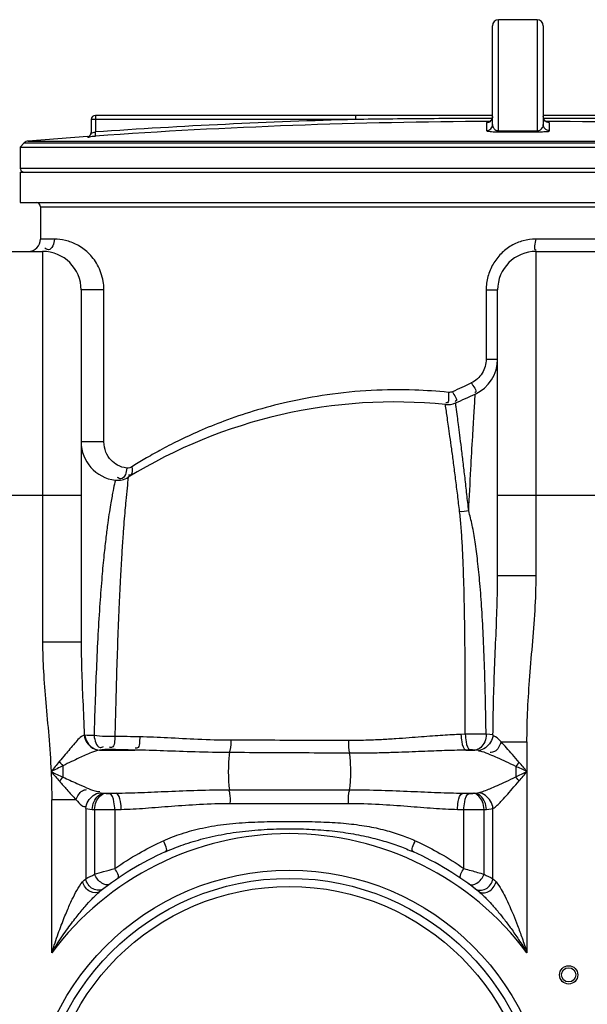
# Model space of a CAD drawing. Units: millimetres. Extents: x 17781 to 20836, y -4196 to -775.
# Drawn here: x 19800 to 20079, y -1304 to -819 of the extents above; entities that cross this region are included whole.
import ezdxf

# ---------------------------------------------------------------- set-up
doc = ezdxf.new("R2010")
doc.units = ezdxf.units.MM
doc.layers.add('körperlinien dünn', color=1, linetype='Continuous', lineweight=25)

msp = doc.modelspace()

# ---------------------------------------------------------------- linework, layer by layer
at = {"layer": 'körperlinien dünn'}
for p, q in [((20032.42, -870.73), (20032.42, -822.19)), ((20035.42, -873.83), (20035.42, -819.19)), ((20054.42, -819.19), (20035.42, -819.19)), ((20054.42, -819.19), (20054.42, -873.83)), ((20057.42, -822.19), (20057.42, -870.73)), ((19836.92, -866.29), (19836.92, -874.44)), ((20032.42, -866.29), (19836.92, -866.29)), ((19965.11, -868.29), (19965.11, -866.29)), ((20252.92, -866.29), (20057.42, -866.29)), ((19834.92, -868.29), (19834.92, -874.7)), ((19965.11, -868.29), (19834.92, -868.29)), ((20029.44, -869.89), (20029.44, -873.73)), ((20060.41, -873.73), (20060.41, -869.89)), ((19833.03, -876.68), (19803.85, -878.89)), ((19833.06, -876.68), (19833.06, -876.7)), ((19837.06, -876.44), (19836.92, -874.44)), ((19801.89, -879.85), (19799.92, -881.98)), ((19801.89, -879.85), (20287.96, -879.85)), ((19803.85, -878.89), (20285.99, -878.89)), ((19799.92, -881.98), (19799.92, -892.21)), ((19799.92, -881.98), (20289.92, -881.98)), ((19799.92, -892.21), (20289.92, -892.21)), ((19799.92, -894.21), (19799.92, -909.21)), ((19799.92, -894.21), (20289.92, -894.21)), ((19799.92, -909.21), (20289.92, -909.21)), ((19809.92, -911.21), (19809.92, -927.18)), ((19809.92, -911.21), (20279.92, -911.21)), ((19816.75, -927.18), (19809.92, -927.18)), ((20084.9, -927.18), (20053.7, -927.18)), ((19778.92, -933.18), (19810.92, -933.18)), ((19810.92, -933.18), (19810.92, -1125.45)), ((20053.92, -1092.7), (20053.92, -933.18)), ((20053.92, -933.18), (20085.92, -933.18)), ((19829.92, -952.18), (19829.92, -1125.45)), ((19841.13, -952.18), (19829.92, -952.18)), ((19841.13, -1026.91), (19841.13, -952.18)), ((20029.32, -952.18), (20029.32, -986.17)), ((20029.32, -952.18), (20034.92, -952.18)), ((20034.92, -1092.7), (20034.92, -952.18)), ((20029.32, -986.17), (20034.92, -986.17)), ((19841.13, -1026.91), (19829.92, -1026.91)), ((19759.92, -1053.18), (19829.92, -1053.18)), ((20034.92, -1053.18), (20088, -1053.18)), ((20034.92, -1092.7), (20053.92, -1092.7)), ((19829.92, -1125.45), (19810.92, -1125.45)), ((19829.92, -1125.45), (19810.92, -1125.45)), ((20019, -1170.82), (20016.88, -1170.9)), ((20036.67, -1174.61), (20049.39, -1174.61)), ((20049.39, -1174.61), (20049.39, -1278.33)), ((19839, -1178.61), (19856.31, -1178.61)), ((20021.58, -1178.55), (20019.4, -1178.61)), ((20019.4, -1178.61), (20023.76, -1178.61)), ((19820.98, -1186.33), (19820.98, -1191.89)), ((19841.12, -1199.81), (19847.07, -1199.81)), ((19841.12, -1199.81), (19841.79, -1199.87)), ((19843.78, -1199.91), (19847.07, -1199.81)), ((19902.93, -1198.14), (19961.91, -1198.14)), ((20017.78, -1199.81), (20023.73, -1199.81)), ((20017.78, -1199.81), (20021.07, -1199.91)), ((20023.06, -1199.87), (20023.73, -1199.81)), ((19815.46, -1278.33), (19815.46, -1203.02)), ((19827.42, -1203.02), (19815.46, -1203.02)), ((19903.36, -1204.85), (19961.49, -1204.85)), ((19832.19, -1207.37), (19832.19, -1241.93)), ((19835.41, -1207.78), (19836.56, -1207.84)), ((19836.56, -1207.84), (19836.56, -1239.7)), ((19846.5, -1207.88), (19846.5, -1236.89)), ((19846.5, -1207.88), (19849.69, -1207.78)), ((20015.16, -1207.78), (20018.34, -1207.88)), ((20018.34, -1236.89), (20018.34, -1207.88)), ((20028.27, -1239.69), (20028.28, -1207.84)), ((20028.28, -1207.84), (20029.44, -1207.78)), ((20032.66, -1241.94), (20032.66, -1207.37)), ((20025.66, -1248.21), (20025.94, -1248.44))]:
    msp.add_line(p, q, dxfattribs=at)
for points in [[(20032.42, -866.89), (20032.39, -867.34), (20032.21, -868), (20031.91, -868.57), (20031.51, -869.04), (20031.05, -869.4)], [(20058.87, -869.45), (20058.39, -869.09), (20057.97, -868.62), (20057.65, -868.04), (20057.46, -867.37), (20057.42, -866.89)], [(20031.05, -869.4), (20030.59, -869.65), (20030.17, -869.79), (20029.91, -869.84), (20029.86, -869.84)], [(20059.75, -869.81), (20059.35, -869.69), (20058.87, -869.45)], [(20059.91, -869.84), (20059.97, -869.84), (20059.96, -869.84), (20059.75, -869.81)], [(20035.43, -874.37), (20035.43, -874.28), (20035.43, -874.1), (20035.42, -873.83)], [(20054.41, -874.37), (20054.42, -874.28), (20054.42, -874.1), (20054.42, -873.83)], [(20012.66, -1002.28), (20012.23, -1002.44), (20011.76, -1002.55), (20011.26, -1002.61), (20010.71, -1002.59)], [(19854.83, -1039.25), (19853.95, -1039.66), (19853.11, -1039.83), (19852.34, -1039.82)], [(19831.75, -1171.29), (19831.61, -1171.28), (19831.49, -1171.27)], [(20032.66, -1171.12), (20031.17, -1170.88), (20029.28, -1170.75)], [(19841.63, -1178.29), (19840.13, -1178.44), (19839, -1178.61)], [(19843.68, -1178.25), (19843.45, -1178.24), (19843.22, -1178.24), (19842.98, -1178.24), (19842.73, -1178.24), (19842.47, -1178.24), (19842.19, -1178.25), (19841.91, -1178.27), (19841.63, -1178.29)], [(20023.76, -1178.61), (20023.57, -1178.59), (20023.37, -1178.58), (20023.15, -1178.57), (20022.91, -1178.56), (20022.63, -1178.55), (20022.32, -1178.55), (20021.96, -1178.55), (20021.58, -1178.55)], [(20025.57, -1178.84), (20024.76, -1178.7), (20023.77, -1178.61)], [(19819.18, -1184.26), (19819.77, -1184.97), (19820.37, -1185.66), (19820.98, -1186.33)], [(20045.5, -1184.63), (20044.96, -1185.29), (20044.41, -1185.95), (20043.86, -1186.6)], [(20045.5, -1193.8), (20044.96, -1193.13), (20044.41, -1192.47), (20043.86, -1191.83)], [(19819.31, -1193.96), (19819.85, -1193.26), (19820.42, -1192.57), (19820.98, -1191.89)], [(19839.28, -1199.58), (19839.84, -1199.69), (19840.45, -1199.77), (19841.12, -1199.81)], [(19841.79, -1199.87), (19841.99, -1199.88), (19842.22, -1199.89), (19842.47, -1199.9), (19842.74, -1199.91), (19843.05, -1199.91), (19843.4, -1199.91), (19843.78, -1199.91)], [(20021.07, -1199.91), (20021.29, -1199.91), (20021.51, -1199.91), (20021.74, -1199.91), (20021.99, -1199.91), (20022.24, -1199.91), (20022.5, -1199.9), (20022.78, -1199.89), (20023.06, -1199.87)], [(20023.73, -1199.81), (20024.43, -1199.76), (20025.04, -1199.69), (20025.56, -1199.58)], [(19832.19, -1207.37), (19833.17, -1207.57), (19834.24, -1207.7), (19835.41, -1207.78)], [(20029.44, -1207.78), (20030.67, -1207.69), (20031.73, -1207.56), (20032.66, -1207.37)], [(19830.66, -1243.51), (19831.47, -1242.66), (19832.19, -1241.93)], [(20032.66, -1241.94), (20033.37, -1242.66), (20034.19, -1243.51)]]:
    msp.add_lwpolyline(points, dxfattribs=at)
for centre, radius in [((19932.42, -1365.71), 128), ((19932.42, -1365.71), 124), ((19932.42, -1365.71), 120), ((20069.92, -1289.21), 4.5), ((20069.92, -1289.21), 3.5)]:
    msp.add_circle(centre, radius, dxfattribs=at)
for centre, radius, start, end in [((20035.42, -822.19), 3, 90, 180), ((20054.42, -822.19), 3, 0, 90), ((19836.92, -868.29), 2, 90, 180), ((20044.92, -3869.19), 3001.96, 91.52344, 93.97309), ((20044.92, -3869.19), 2999.97, 90.26059, 93.97309), ((20044.92, -3869.19), 2999.97, 86.02691, 89.7394), ((19832.92, -874.69), 2, 274.0496, 0), ((19804.09, -881.88), 3, 94.6091, 137.3159), ((19801.92, -892.21), 2, 180, 247.5004), ((19807.92, -911.21), 2, 0, 90), ((19803.92, -927.18), 6, 270, 0), ((19810.92, -952.18), 19, 0, 90), ((20053.92, -952.18), 19, 90, 180), ((20015.92, -986.17), 19, 294.9463, 0), ((19984.12, -1257.3), 250, 84.2347, 121.5999), ((19829.92, -586.32), 460, 293.6218, 294.9463), ((20010.24, -998.61), 10, 264.2347, 293.6218), ((19848.92, -1026.91), 19, 180, 263.3611), ((19847.88, -1035.85), 10, 263.3629, 301.6046), ((19932.42, -1365.71), 146, 36.7609, 143.2391), ((19932.42, -1365.71), 150, 114.0189, 128.4316), ((19932.42, -1365.71), 150, 51.4255, 65.9811)]:
    msp.add_arc(centre, radius, start, end, dxfattribs=at)
for points, knots in [([(20032.18, -868.07), (20032.19, -868.06), (20032.34, -867.69), (20032.42, -867.28), (20032.42, -866.89)], [0, 0, 0, 0, 0.039127, 1.205626, 1.205626, 1.205626, 1.205626]), ([(20032.27, -867.77), (20027.44, -867.78), (20016.32, -867.82), (19999.3, -867.92), (19981.75, -868.08), (19970.48, -868.22), (19965.11, -868.29)], [0, 0, 0, 0, 14.491625, 33.362674, 51.046175, 67.159402, 67.159402, 67.159402, 67.159402]), ([(20029.44, -873.73), (20029.83, -873.72), (20030.61, -873.57), (20031.6, -872.9), (20032.27, -871.9), (20032.42, -871.12), (20032.42, -870.73)], [0, 0, 0, 0, 1.166666, 2.332864, 3.498401, 4.663472, 4.663472, 4.663472, 4.663472]), ([(20031.53, -869.02), (20031.54, -869.01), (20031.81, -868.74), (20032.03, -868.41), (20032.18, -868.07)], [0, 0, 0, 0, 0.020653, 1.14882, 1.14882, 1.14882, 1.14882]), ([(20032.42, -870.73), (20032.42, -871.08), (20032.52, -871.74), (20032.96, -872.61), (20033.61, -873.28), (20034.45, -873.73), (20035.1, -873.84), (20035.42, -873.83)], [0, 0, 0, 0, 1.035754, 1.969311, 2.874508, 3.81379, 4.786449, 4.786449, 4.786449, 4.786449]), ([(20054.42, -873.83), (20054.72, -873.84), (20055.3, -873.75), (20056.21, -873.32), (20056.91, -872.59), (20057.34, -871.66), (20057.42, -871.05), (20057.42, -870.73)], [0, 0, 0, 0, 0.883429, 1.743379, 2.973946, 3.833513, 4.784925, 4.784925, 4.784925, 4.784925]), ([(20060.41, -873.73), (20060.02, -873.72), (20059.23, -873.57), (20058.24, -872.9), (20057.58, -871.9), (20057.42, -871.12), (20057.42, -870.73)], [0, 0, 0, 0, 1.166675, 2.332876, 3.498409, 4.663472, 4.663472, 4.663472, 4.663472]), ([(20124.73, -868.29), (20119.65, -868.22), (20109.04, -868.09), (20092.51, -867.94), (20075.21, -867.82), (20063.43, -867.78), (20057.58, -867.77)], [0, 0, 0, 0, 15.252023, 31.815732, 49.606199, 67.158427, 67.158427, 67.158427, 67.158427]), ([(20059.3, -869.67), (20059.29, -869.66), (20059.25, -869.65), (20059.22, -869.64), (20059.2, -869.63)], [0, 0, 0, 0, 0.0366416, 0.1029841, 0.1029841, 0.1029841, 0.1029841]), ([(19833.06, -876.7), (19833.39, -876.68), (19834.05, -876.46), (19834.75, -875.71), (19834.92, -875.03), (19834.92, -874.7)], [0, 0, 0, 0, 0.989707, 1.979394, 2.969066, 2.969066, 2.969066, 2.969066]), ([(19833.06, -876.7), (19833.12, -877.25), (19834.68, -876.43), (19835.82, -876.57), (19836.65, -876.46), (19837.06, -876.44)], [0, 0, 0, 0, 1.649487, 2.764248, 4.006035, 4.006035, 4.006035, 4.006035]), ([(19834.92, -874.7), (19834.93, -875.17), (19835.86, -874.46), (19836.51, -874.53), (19836.54, -874.61)], [0, 0, 0, 0, 1.390765, 1.645567, 1.645567, 1.645567, 1.645567]), ([(20029.44, -873.73), (20029.44, -874.13), (20030.78, -874.06), (20031.92, -874.3), (20033.29, -874.33), (20034.47, -874.36), (20035.11, -874.37), (20035.43, -874.37)], [0, 0, 0, 0, 1.223491, 2.488065, 4.148204, 5.108622, 6.066658, 6.066658, 6.066658, 6.066658]), ([(20035.42, -873.83), (20036.48, -873.83), (20038.59, -873.82), (20041.76, -873.82), (20043.87, -873.82), (20044.92, -873.82)], [0, 0, 0, 0, 3.166474, 6.333764, 9.500018, 9.500018, 9.500018, 9.500018]), ([(20035.43, -874.37), (20036.49, -874.36), (20038.6, -874.36), (20041.76, -874.35), (20043.87, -874.35), (20044.92, -874.35)], [0, 0, 0, 0, 3.163234, 6.327509, 9.490528, 9.490528, 9.490528, 9.490528]), ([(20044.92, -873.82), (20045.98, -873.82), (20048.09, -873.82), (20051.26, -873.82), (20053.37, -873.83), (20054.42, -873.83)], [0, 0, 0, 0, 3.166373, 6.333623, 9.500018, 9.500018, 9.500018, 9.500018]), ([(20044.92, -874.35), (20045.98, -874.35), (20048.09, -874.35), (20051.25, -874.36), (20053.36, -874.36), (20054.41, -874.37)], [0, 0, 0, 0, 3.163141, 6.327321, 9.490528, 9.490528, 9.490528, 9.490528]), ([(20054.41, -874.37), (20054.71, -874.37), (20055.29, -874.36), (20056.38, -874.34), (20057.66, -874.31), (20058.87, -874.08), (20060.41, -874.24), (20060.41, -873.73)], [0, 0, 0, 0, 0.880569, 1.746973, 3.300329, 4.530227, 6.062388, 6.062388, 6.062388, 6.062388]), ([(19816.75, -927.18), (19816.75, -929.16), (19815.34, -933.41), (19812.59, -932.04), (19812.09, -931.66)], [0, 0, 0, 0, 5.956886, 7.845058, 7.845058, 7.845058, 7.845058]), ([(19841.12, -951.68), (19841.1, -950.43), (19840.84, -947.73), (19839.82, -943.74), (19838.12, -939.93), (19835.96, -936.64), (19832.75, -933.07), (19828.21, -929.78), (19822.43, -927.62), (19818.56, -927.18), (19816.75, -927.18)], [0, 0, 0, 0, 3.757597, 8.104474, 12.286126, 16.203321, 19.882913, 26.64593, 32.783174, 38.210213, 38.210213, 38.210213, 38.210213]), ([(20047.47, -928.01), (20045.45, -928.56), (20041.49, -930.21), (20036.39, -934.17), (20032.42, -939.39), (20030.75, -943.47), (20030.18, -945.59)], [0, 0, 0, 0, 6.303423, 12.682769, 19.163508, 25.743247, 25.743247, 25.743247, 25.743247]), ([(20053.7, -927.18), (20053.7, -928.91), (20052.08, -932.42), (20053.86, -932.37), (20053.88, -932.37)], [0, 0, 0, 0, 5.19735, 5.268282, 5.268282, 5.268282, 5.268282]), ([(20029.32, -986.17), (20029.32, -987.4), (20028.97, -989.86), (20027.02, -994.33), (20024.15, -996.93), (20021.99, -997.96)], [0, 0, 0, 0, 3.681098, 7.332519, 14.516993, 14.516993, 14.516993, 14.516993]), ([(20021.99, -997.96), (20022.69, -999.47), (20025.4, -1002), (20023.74, -1002.64), (20023.69, -1002.66)], [0, 0, 0, 0, 4.997274, 5.166768, 5.166768, 5.166768, 5.166768]), ([(20010.71, -1002.59), (20005.19, -1002.02), (19992.55, -1001.15), (19972.57, -1001.33), (19951.63, -1003.38), (19932.23, -1006.98), (19915.3, -1011.48), (19900.8, -1016.38), (19888.46, -1021.38), (19877.98, -1026.24), (19869.08, -1030.85), (19861.52, -1035.13), (19856.94, -1037.92), (19854.83, -1039.25)], [0, 0, 0, 0, 16.638756, 37.980475, 59.855693, 79.685645, 97.116049, 112.350363, 125.577389, 137.049668, 146.999539, 155.625288, 163.100927, 163.100927, 163.100927, 163.100927]), ([(20010.71, -1002.59), (20010.53, -1004.34), (20011.47, -1008.16), (20009.56, -1007.76), (20009.46, -1007.73)], [0, 0, 0, 0, 5.286842, 5.577888, 5.577888, 5.577888, 5.577888]), ([(20012.66, -1002.28), (20013.31, -1003.79), (20015.84, -1006.43), (20014.13, -1007), (20014.05, -1007.02)], [0, 0, 0, 0, 4.935612, 5.178874, 5.178874, 5.178874, 5.178874]), ([(20020.69, -1060.86), (20021.03, -1054.05), (20021.67, -1041.84), (20022.58, -1025.77), (20023.31, -1013.42), (20023.74, -1006.48), (20023.94, -1003.4)], [0, 0, 0, 0, 20.453321, 36.67007, 48.303183, 57.550043, 57.550043, 57.550043, 57.550043]), ([(20016.24, -1061.26), (20015.92, -1058.57), (20015.28, -1053.2), (20014.29, -1045.25), (20013.32, -1037.65), (20012.39, -1030.69), (20011.54, -1024.6), (20011.02, -1020.85), (20010.78, -1019.15)], [0, 0, 0, 0, 8.120494, 16.25039, 24.014737, 31.109193, 37.308891, 42.463372, 42.463372, 42.463372, 42.463372]), ([(20020.69, -1060.86), (20020.4, -1058.16), (20019.8, -1052.75), (20018.9, -1044.76), (20018.01, -1037.11), (20017.15, -1030.1), (20016.37, -1023.96), (20015.89, -1020.18), (20015.67, -1018.46)], [0, 0, 0, 0, 8.152071, 16.319174, 24.125589, 31.262619, 37.502155, 42.691423, 42.691423, 42.691423, 42.691423]), ([(19852.34, -1039.82), (19850.77, -1039.63), (19847.93, -1038.72), (19844.34, -1035.93), (19841.78, -1031.96), (19841.13, -1028.62), (19841.13, -1026.91)], [0, 0, 0, 0, 4.733541, 8.676817, 13.460448, 18.593756, 18.593756, 18.593756, 18.593756]), ([(19854.83, -1039.25), (19855.1, -1040.53), (19855.47, -1043.09), (19853.56, -1043.39), (19853.16, -1043.37)], [0, 0, 0, 0, 3.901765, 5.099115, 5.099115, 5.099115, 5.099115]), ([(19853.12, -1044.36), (19852.91, -1046.12), (19852.49, -1049.97), (19852.1, -1053.82), (19851.9, -1055.91)], [0, 0, 0, 0, 5.304856, 11.612808, 11.612808, 11.612808, 11.612808]), ([(19846.52, -1046.72), (19846.22, -1048.09), (19845.76, -1050.39), (19845.32, -1052.69), (19845.15, -1053.61)], [0, 0, 0, 0, 4.212395, 7.027036, 7.027036, 7.027036, 7.027036]), ([(19845.15, -1053.61), (19844.95, -1054.7), (19844.5, -1057.25), (19843.77, -1061.66), (19842.96, -1067.31), (19842.05, -1074.38), (19841.06, -1083.16), (19840.07, -1093.99), (19839.08, -1107.04), (19838.15, -1122.15), (19837.38, -1138.56), (19836.76, -1155.18), (19836.43, -1166.17), (19836.28, -1171.48)], [0, 0, 0, 0, 3.313117, 7.782415, 13.412124, 20.43352, 29.1506, 39.930401, 53.048558, 68.423006, 85.326633, 102.356877, 118.303712, 118.303712, 118.303712, 118.303712]), ([(19851.9, -1055.91), (19851.76, -1057.44), (19851.44, -1060.89), (19850.97, -1066.74), (19850.43, -1074.04), (19849.82, -1083.07), (19849.2, -1094.14), (19848.56, -1107.41), (19847.94, -1122.66), (19847.39, -1139.11), (19846.94, -1155.66), (19846.65, -1166.58), (19846.54, -1171.85)], [0, 0, 0, 0, 4.602682, 10.394965, 17.616751, 26.5534, 37.546293, 50.883745, 66.398373, 83.326572, 100.257159, 116.082099, 116.082099, 116.082099, 116.082099]), ([(20029.28, -1170.75), (20029.2, -1165.96), (20029.01, -1155.73), (20028.6, -1140.12), (20028, -1124.42), (20027.24, -1109.91), (20026.31, -1097.13), (20025.22, -1086.07), (20023.98, -1076.53), (20022.57, -1068.27), (20021.36, -1063.2), (20020.69, -1060.86)], [0, 0, 0, 0, 14.377527, 30.684592, 46.866826, 61.506343, 74.284097, 85.302774, 94.840475, 103.127868, 110.441515, 110.441515, 110.441515, 110.441515]), ([(20019, -1170.82), (20019.01, -1166.1), (20019.02, -1156.02), (20018.98, -1140.6), (20018.87, -1125.07), (20018.67, -1110.66), (20018.39, -1097.91), (20018.01, -1086.82), (20017.56, -1077.21), (20017.01, -1068.84), (20016.52, -1063.67), (20016.24, -1061.26)], [0, 0, 0, 0, 14.162218, 30.249569, 46.24664, 60.762552, 73.48293, 84.496717, 94.053494, 102.35834, 109.637333, 109.637333, 109.637333, 109.637333]), ([(20032.66, -1171.12), (20032.69, -1166.27), (20032.84, -1156.05), (20033.36, -1140.34), (20034.06, -1124.17), (20034.71, -1108.25), (20034.92, -1097.81), (20034.92, -1092.7)], [0, 0, 0, 0, 14.550141, 30.657929, 47.136119, 63.114594, 78.451324, 78.451324, 78.451324, 78.451324]), ([(20049.39, -1174.61), (20049.39, -1169.89), (20049.61, -1159.77), (20050.61, -1143.97), (20052.08, -1127.16), (20053.47, -1109.98), (20053.92, -1098.46), (20053.92, -1092.7)], [0, 0, 0, 0, 14.176573, 30.34251, 47.500546, 64.7801, 82.059941, 82.059941, 82.059941, 82.059941]), ([(19810.92, -1125.45), (19810.92, -1130.26), (19811.29, -1140.2), (19812.52, -1155.58), (19814.06, -1171.99), (19814.87, -1183.33), (19815.14, -1189.21)], [0, 0, 0, 0, 14.442756, 29.830083, 46.25728, 63.916351, 63.916351, 63.916351, 63.916351]), ([(19810.92, -1125.45), (19810.92, -1130.26), (19811.29, -1140.2), (19812.52, -1155.58), (19814.06, -1171.99), (19814.87, -1183.33), (19815.14, -1189.21)], [0, 0, 0, 0, 14.442756, 29.830083, 46.25728, 63.916351, 63.916351, 63.916351, 63.916351]), ([(19829.92, -1125.45), (19829.92, -1130), (19830.12, -1139.63), (19830.77, -1154.9), (19831.27, -1165.62), (19831.49, -1171.27)], [0, 0, 0, 0, 13.653268, 28.888526, 45.856158, 45.856158, 45.856158, 45.856158]), ([(19829.92, -1125.45), (19829.92, -1130), (19830.12, -1139.63), (19830.77, -1154.9), (19831.27, -1165.62), (19831.49, -1171.27)], [0, 0, 0, 0, 13.653268, 28.888526, 45.856158, 45.856158, 45.856158, 45.856158]), ([(19831.49, -1171.27), (19829.53, -1171.92), (19826.52, -1175.68), (19822.62, -1180.03), (19820.15, -1183.11), (19819.18, -1184.26)], [0, 0, 0, 0, 6.177444, 13.428745, 17.950696, 17.950696, 17.950696, 17.950696]), ([(19831.49, -1171.27), (19831.64, -1172.55), (19832.52, -1175.06), (19835.27, -1177.82), (19837.77, -1178.57), (19838.99, -1178.61)], [0, 0, 0, 0, 3.865299, 7.652624, 11.310791, 11.310791, 11.310791, 11.310791]), ([(19831.75, -1171.29), (19831.89, -1172.56), (19833, -1176.14), (19836.7, -1178.55), (19839.08, -1178.61)], [0, 0, 0, 0, 3.835591, 10.961973, 10.961973, 10.961973, 10.961973]), ([(19846.54, -1171.85), (19844.96, -1171.93), (19841.53, -1171.95), (19838.11, -1171.74), (19836.28, -1171.48)], [0, 0, 0, 0, 4.736959, 10.268417, 10.268417, 10.268417, 10.268417]), ([(19836.28, -1171.48), (19836.6, -1173.62), (19837.4, -1178.01), (19840.41, -1177.12), (19840.93, -1176.87)], [0, 0, 0, 0, 6.490525, 8.225917, 8.225917, 8.225917, 8.225917]), ([(19846.55, -1171.85), (19846.36, -1173.72), (19846.7, -1177.45), (19844.24, -1177.29), (19843.9, -1177.22)], [0, 0, 0, 0, 5.635677, 6.66968, 6.66968, 6.66968, 6.66968]), ([(19858.77, -1172.08), (19856.72, -1172.05), (19852.64, -1171.98), (19848.56, -1171.89), (19846.54, -1171.85)], [0, 0, 0, 0, 6.162078, 12.237655, 12.237655, 12.237655, 12.237655]), ([(19858.77, -1172.08), (19858.62, -1173.97), (19859.19, -1177.67), (19856.76, -1177.66), (19856.45, -1177.62)], [0, 0, 0, 0, 5.673086, 6.61647, 6.61647, 6.61647, 6.61647]), ([(19903.63, -1173.76), (19898.19, -1173.75), (19887.78, -1173.45), (19872.84, -1172.58), (19863.32, -1172.16), (19858.77, -1172.08)], [0, 0, 0, 0, 16.329787, 31.230377, 44.893097, 44.893097, 44.893097, 44.893097]), ([(20016.88, -1170.9), (20015.46, -1170.94), (20012.5, -1171.07), (20007.84, -1171.35), (20002.77, -1171.7), (19997.24, -1172.13), (19991.22, -1172.6), (19984.67, -1173.08), (19977.54, -1173.51), (19969.78, -1173.82), (19964.38, -1173.88), (19961.56, -1173.88)], [0, 0, 0, 0, 4.25792, 8.909299, 13.986807, 19.523087, 25.55061, 32.101826, 39.219349, 46.966552, 55.41318, 55.41318, 55.41318, 55.41318]), ([(20016.88, -1170.9), (20016.93, -1172.14), (20017.27, -1174.6), (20017.94, -1178.23), (20019.4, -1178.61)], [0, 0, 0, 0, 3.721714, 8.252019, 8.252019, 8.252019, 8.252019]), ([(20029.28, -1170.75), (20027.92, -1170.77), (20024.49, -1170.8), (20021.06, -1170.82), (20019, -1170.82)], [0, 0, 0, 0, 4.08756, 10.285076, 10.285076, 10.285076, 10.285076]), ([(20019, -1170.82), (20019.04, -1172.07), (20019.38, -1174.54), (20020.1, -1178.18), (20021.58, -1178.55)], [0, 0, 0, 0, 3.729799, 8.294032, 8.294032, 8.294032, 8.294032]), ([(20029.28, -1170.75), (20029.28, -1172.05), (20028.83, -1175.41), (20025.85, -1178.46), (20023.76, -1178.61)], [0, 0, 0, 0, 3.884267, 10.1649, 10.1649, 10.1649, 10.1649]), ([(20032.66, -1171.12), (20032.53, -1172.39), (20031.41, -1175.96), (20027.94, -1178.58), (20025.57, -1178.84)], [0, 0, 0, 0, 3.852435, 11.01022, 11.01022, 11.01022, 11.01022]), ([(20036.67, -1174.61), (20035.79, -1173.72), (20034.7, -1172.28), (20033.05, -1171.6), (20032.58, -1171.49)], [0, 0, 0, 0, 3.768919, 5.216868, 5.216868, 5.216868, 5.216868]), ([(19903.63, -1173.76), (19903.59, -1175.27), (19903.72, -1177.33), (19903, -1179.25), (19902.77, -1179.69)], [0, 0, 0, 0, 4.543439, 6.043437, 6.043437, 6.043437, 6.043437]), ([(19961.56, -1173.88), (19955.11, -1173.86), (19942.2, -1173.83), (19922.89, -1173.79), (19910.03, -1173.77), (19903.63, -1173.76)], [0, 0, 0, 0, 19.368184, 38.721358, 57.933041, 57.933041, 57.933041, 57.933041]), ([(19961.56, -1173.88), (19961.56, -1175.42), (19961.44, -1177.52), (19961.91, -1179.56), (19962.09, -1180.07)], [0, 0, 0, 0, 4.622917, 6.243097, 6.243097, 6.243097, 6.243097]), ([(20036.67, -1174.61), (20035.96, -1176.38), (20034.77, -1179.24), (20032, -1179.8), (20031.28, -1179.77)], [0, 0, 0, 0, 5.727949, 7.903359, 7.903359, 7.903359, 7.903359]), ([(20045.5, -1184.63), (20044.41, -1183.34), (20042.35, -1180.93), (20039.43, -1177.57), (20037.56, -1175.53), (20036.67, -1174.61)], [0, 0, 0, 0, 5.055061, 9.525743, 13.350076, 13.350076, 13.350076, 13.350076]), ([(19838.99, -1178.61), (19837.62, -1178.79), (19834.22, -1180.07), (19829.7, -1182.1), (19825.04, -1184.34), (19822.38, -1185.61), (19820.98, -1186.33)], [0, 0, 0, 0, 4.129796, 10.763517, 14.924614, 19.621579, 19.621579, 19.621579, 19.621579]), ([(19856.31, -1178.61), (19854.19, -1178.56), (19849.98, -1178.44), (19845.77, -1178.32), (19843.68, -1178.25)], [0, 0, 0, 0, 6.350746, 12.632148, 12.632148, 12.632148, 12.632148]), ([(19903.02, -1179.83), (19897.36, -1179.8), (19886.52, -1179.57), (19870.96, -1178.98), (19861.05, -1178.68), (19856.31, -1178.61)], [0, 0, 0, 0, 16.984284, 32.509574, 46.728963, 46.728963, 46.728963, 46.728963]), ([(19903.02, -1179.83), (19902.54, -1182.04), (19902.39, -1185.79), (19902.35, -1191.89), (19902.51, -1195.78), (19902.93, -1198.14)], [0, 0, 0, 0, 6.782374, 11.16453, 18.362773, 18.362773, 18.362773, 18.362773]), ([(19961.89, -1180.14), (19955.33, -1180.1), (19942.23, -1180.03), (19922.6, -1179.93), (19909.54, -1179.86), (19903.02, -1179.83)], [0, 0, 0, 0, 19.65877, 39.323045, 58.866032, 58.866032, 58.866032, 58.866032]), ([(20019.4, -1178.61), (20017.93, -1178.63), (20014.85, -1178.7), (20010.01, -1178.84), (20004.74, -1179.03), (19998.98, -1179.25), (19992.72, -1179.51), (19985.9, -1179.76), (19978.49, -1179.99), (19970.42, -1180.14), (19964.81, -1180.16), (19961.89, -1180.14)], [0, 0, 0, 0, 4.413329, 9.236952, 14.504786, 20.251077, 26.510249, 33.316774, 40.714659, 48.766693, 57.534712, 57.534712, 57.534712, 57.534712]), ([(19961.89, -1180.14), (19962.31, -1182.38), (19962.47, -1186.1), (19962.48, -1192.1), (19962.32, -1195.86), (19961.91, -1198.14)], [0, 0, 0, 0, 6.832599, 11.094251, 18.043695, 18.043695, 18.043695, 18.043695]), ([(20031.23, -1180.88), (20029.95, -1180.34), (20028.15, -1179.45), (20026.16, -1179.14), (20025.56, -1179.12)], [0, 0, 0, 0, 4.170217, 5.965148, 5.965148, 5.965148, 5.965148]), ([(20043.86, -1186.6), (20042.29, -1185.86), (20039.32, -1184.48), (20035.12, -1182.55), (20032.47, -1181.39), (20031.23, -1180.88)], [0, 0, 0, 0, 5.194003, 9.83029, 13.863789, 13.863789, 13.863789, 13.863789]), ([(19815.14, -1189.21), (19815.24, -1191.48), (19815.4, -1196.08), (19815.45, -1200.69), (19815.46, -1203.02)], [0, 0, 0, 0, 6.817122, 13.817706, 13.817706, 13.817706, 13.817706]), ([(20025.56, -1199.58), (20027.46, -1199.1), (20030.54, -1197.85), (20035.01, -1195.93), (20039.25, -1193.98), (20042.25, -1192.58), (20043.85, -1191.83)], [0, 0, 0, 0, 5.88025, 9.912752, 14.59751, 19.872934, 19.872934, 19.872934, 19.872934]), ([(19819.31, -1193.96), (19820.5, -1195.32), (19823.17, -1198.38), (19825.87, -1201.4), (19827.42, -1203.02)], [0, 0, 0, 0, 5.443777, 12.167735, 12.167735, 12.167735, 12.167735]), ([(19820.98, -1191.89), (19822.11, -1192.41), (19824.39, -1193.45), (19828.23, -1195.2), (19830.96, -1196.42), (19832.55, -1197.1)], [0, 0, 0, 0, 3.723241, 7.497893, 12.680653, 12.680653, 12.680653, 12.680653]), ([(20032.66, -1207.37), (20034.14, -1206.45), (20036.28, -1204.25), (20039.35, -1200.95), (20042.3, -1197.55), (20044.39, -1195.1), (20045.5, -1193.8)], [0, 0, 0, 0, 5.237741, 9.058875, 13.577651, 18.720647, 18.720647, 18.720647, 18.720647]), ([(19827.42, -1203.02), (19828.16, -1201.39), (19829.33, -1198.81), (19831.88, -1198.07), (19832.59, -1198.04)], [0, 0, 0, 0, 5.383616, 7.514376, 7.514376, 7.514376, 7.514376]), ([(19832.19, -1207.37), (19832.31, -1206.09), (19833.42, -1202.49), (19836.9, -1199.85), (19839.28, -1199.58)], [0, 0, 0, 0, 3.872335, 11.065618, 11.065618, 11.065618, 11.065618]), ([(19832.55, -1197.1), (19833.89, -1197.67), (19835.95, -1198.79), (19838.34, -1199.01), (19839.2, -1198.91)], [0, 0, 0, 0, 4.363584, 6.969157, 6.969157, 6.969157, 6.969157]), ([(19835.41, -1207.78), (19835.47, -1206.47), (19836.1, -1203.12), (19839.01, -1199.99), (19841.12, -1199.81)], [0, 0, 0, 0, 3.953183, 10.299266, 10.299266, 10.299266, 10.299266]), ([(19836.56, -1207.84), (19836.62, -1206.53), (19837.18, -1203.32), (19839.78, -1200.07), (19841.79, -1199.87)], [0, 0, 0, 0, 3.928583, 9.967763, 9.967763, 9.967763, 9.967763]), ([(19846.5, -1207.88), (19846.47, -1206.6), (19846.13, -1204.03), (19845.32, -1200.28), (19843.78, -1199.91)], [0, 0, 0, 0, 3.829845, 8.585589, 8.585589, 8.585589, 8.585589]), ([(19847.07, -1199.81), (19851.17, -1199.75), (19859.73, -1199.48), (19873.1, -1198.88), (19887.61, -1198.3), (19897.68, -1198.14), (19902.93, -1198.14)], [0, 0, 0, 0, 12.318485, 25.675366, 40.151347, 55.894089, 55.894089, 55.894089, 55.894089]), ([(19849.69, -1207.78), (19849.66, -1206.51), (19849.32, -1203.95), (19848.59, -1200.2), (19847.07, -1199.81)], [0, 0, 0, 0, 3.826733, 8.541126, 8.541126, 8.541126, 8.541126]), ([(19903.36, -1204.85), (19903.36, -1203.21), (19903.48, -1200.95), (19902.9, -1198.78), (19902.69, -1198.24)], [0, 0, 0, 0, 4.932365, 6.685221, 6.685221, 6.685221, 6.685221]), ([(19961.49, -1204.85), (19961.49, -1203.21), (19961.36, -1200.95), (19961.94, -1198.78), (19962.15, -1198.24)], [0, 0, 0, 0, 4.932231, 6.685199, 6.685199, 6.685199, 6.685199]), ([(19961.91, -1198.14), (19967.18, -1198.14), (19977.29, -1198.3), (19991.82, -1198.88), (20005.17, -1199.48), (20013.69, -1199.75), (20017.78, -1199.81)], [0, 0, 0, 0, 15.813473, 30.309154, 43.637965, 55.894084, 55.894084, 55.894084, 55.894084]), ([(20015.16, -1207.78), (20015.19, -1206.51), (20015.52, -1203.95), (20016.25, -1200.19), (20017.78, -1199.81)], [0, 0, 0, 0, 3.826947, 8.541837, 8.541837, 8.541837, 8.541837]), ([(20018.34, -1207.88), (20018.37, -1206.6), (20018.71, -1204.03), (20019.52, -1200.28), (20021.07, -1199.91)], [0, 0, 0, 0, 3.829844, 8.585588, 8.585588, 8.585588, 8.585588]), ([(20028.28, -1207.84), (20028.22, -1206.53), (20027.67, -1203.32), (20025.06, -1200.07), (20023.06, -1199.87)], [0, 0, 0, 0, 3.928572, 9.967736, 9.967736, 9.967736, 9.967736]), ([(20029.44, -1207.78), (20029.38, -1206.47), (20028.75, -1203.12), (20025.84, -1199.99), (20023.73, -1199.81)], [0, 0, 0, 0, 3.953161, 10.299209, 10.299209, 10.299209, 10.299209]), ([(20032.66, -1207.37), (20032.53, -1206.09), (20031.43, -1202.49), (20027.95, -1199.85), (20025.56, -1199.58)], [0, 0, 0, 0, 3.872363, 11.066002, 11.066002, 11.066002, 11.066002]), ([(19827.42, -1203.02), (19828.34, -1204), (19829.53, -1205.78), (19831.56, -1206.46), (19832.25, -1206.51)], [0, 0, 0, 0, 4.033132, 6.10715, 6.10715, 6.10715, 6.10715]), ([(19849.69, -1207.78), (19853.64, -1207.67), (19861.86, -1207.19), (19874.69, -1206.14), (19888.62, -1205.14), (19898.31, -1204.86), (19903.36, -1204.85)], [0, 0, 0, 0, 11.858424, 24.707237, 38.617161, 53.757918, 53.757918, 53.757918, 53.757918]), ([(19961.49, -1204.85), (19966.56, -1204.86), (19976.27, -1205.14), (19990.22, -1206.15), (20003.03, -1207.2), (20011.22, -1207.67), (20015.16, -1207.78)], [0, 0, 0, 0, 15.206932, 29.137873, 41.959714, 53.757903, 53.757903, 53.757903, 53.757903]), ([(19836.56, -1207.84), (19838.15, -1207.86), (19841.47, -1207.89), (19844.78, -1207.89), (19846.5, -1207.88)], [0, 0, 0, 0, 4.772815, 9.940988, 9.940988, 9.940988, 9.940988]), ([(20018.34, -1207.88), (20019.87, -1207.88), (20023.18, -1207.89), (20026.5, -1207.87), (20028.28, -1207.84)], [0, 0, 0, 0, 4.594539, 9.941638, 9.941638, 9.941638, 9.941638]), ([(19870.41, -1223.22), (19873.32, -1221.89), (19879.65, -1219.45), (19890.06, -1216.68), (19901.64, -1214.84), (19913.83, -1213.95), (19926, -1213.7), (19937.84, -1213.7), (19949.26, -1213.9), (19960.15, -1214.57), (19970.23, -1215.88), (19979.3, -1217.8), (19987.28, -1220.22), (19992.17, -1222.19), (19994.43, -1223.22)], [0, 0, 0, 0, 9.60008, 20.29623, 32.249133, 44.716124, 56.947473, 68.776958, 80.208523, 91.220965, 101.4778, 110.699885, 118.99223, 126.466603, 126.466603, 126.466603, 126.466603]), ([(19871.37, -1228.7), (19874.24, -1227.42), (19880.43, -1224.97), (19890.56, -1221.91), (19901.88, -1219.52), (19913.91, -1217.99), (19926.02, -1217.29), (19937.83, -1217.27), (19949.2, -1217.86), (19959.95, -1219.09), (19969.84, -1220.91), (19978.68, -1223.18), (19986.46, -1225.76), (19991.24, -1227.71), (19993.48, -1228.7)], [0, 0, 0, 0, 9.422613, 19.943647, 31.736871, 44.092463, 56.279498, 68.098075, 79.493889, 90.418201, 100.549147, 109.63046, 117.781086, 125.116411, 125.116411, 125.116411, 125.116411]), ([(19846.5, -1236.89), (19850.32, -1234.22), (19857.63, -1229.59), (19865.31, -1225.61), (19868.92, -1223.91)], [0, 0, 0, 0, 13.955462, 25.920817, 25.920817, 25.920817, 25.920817]), ([(19995.93, -1223.91), (19999.54, -1225.61), (20007.21, -1229.59), (20014.53, -1234.22), (20018.34, -1236.89)], [0, 0, 0, 0, 11.95899, 25.920967, 25.920967, 25.920967, 25.920967]), ([(19836.56, -1239.7), (19838.03, -1239.27), (19841.34, -1238.31), (19844.66, -1237.39), (19846.5, -1236.89)], [0, 0, 0, 0, 4.597275, 10.330662, 10.330662, 10.330662, 10.330662]), ([(20018.34, -1236.89), (20019.52, -1237.21), (20022.83, -1238.13), (20026.14, -1239.07), (20028.27, -1239.69)], [0, 0, 0, 0, 3.662851, 10.324341, 10.324341, 10.324341, 10.324341]), ([(19815.46, -1278.33), (19815.98, -1276.69), (19817.01, -1273.55), (19818.57, -1269.04), (19820.09, -1264.91), (19821.56, -1261.15), (19823.33, -1256.87), (19825.33, -1252.37), (19827.79, -1247.61), (19829.49, -1244.72), (19830.66, -1243.51)], [0, 0, 0, 0, 5.165386, 9.925166, 14.318565, 18.356415, 22.028418, 28.239663, 33.091676, 38.146957, 38.146957, 38.146957, 38.146957]), ([(19839.18, -1248.21), (19837.93, -1249.2), (19833.45, -1248.68), (19831.2, -1245.43), (19830.66, -1243.51)], [0, 0, 0, 0, 4.797106, 10.788864, 10.788864, 10.788864, 10.788864]), ([(19838.61, -1247.51), (19837.64, -1247.53), (19834.58, -1246.89), (19832.53, -1243.94), (19832.19, -1241.94)], [0, 0, 0, 0, 2.899925, 9.008596, 9.008596, 9.008596, 9.008596]), ([(20026.24, -1247.51), (20027.2, -1247.53), (20030.26, -1246.89), (20032.31, -1243.94), (20032.66, -1241.94)], [0, 0, 0, 0, 2.899485, 9.007682, 9.007682, 9.007682, 9.007682]), ([(20027.85, -1248.87), (20028.75, -1248.85), (20031.64, -1248.09), (20033.64, -1245.43), (20034.19, -1243.51)], [0, 0, 0, 0, 2.689828, 8.681618, 8.681618, 8.681618, 8.681618]), ([(20034.19, -1243.51), (20035.22, -1244.58), (20036.71, -1247.01), (20038.87, -1251.05), (20040.82, -1255.27), (20042.84, -1260.02), (20044.88, -1265.2), (20046.67, -1270.15), (20048.2, -1274.64), (20048.99, -1277.07), (20049.39, -1278.33)], [0, 0, 0, 0, 4.458929, 8.433137, 13.783134, 18.384783, 23.927972, 30.478912, 34.159508, 38.149112, 38.149112, 38.149112, 38.149112]), ([(19815.46, -1278.33), (19816.35, -1276.85), (19818.1, -1274.03), (19820.73, -1270.05), (19823.25, -1266.45), (19825.64, -1263.22), (19828.48, -1259.57), (19831.63, -1255.78), (19835.34, -1251.73), (19837.79, -1249.32), (19839.18, -1248.21)], [0, 0, 0, 0, 5.188997, 9.951743, 14.334792, 18.355929, 22.011636, 28.215824, 33.127843, 38.484185, 38.484185, 38.484185, 38.484185]), ([(20028.33, -1250.61), (20028.6, -1250.88), (20029.82, -1252.11), (20032.23, -1254.68), (20035.26, -1258.22), (20038.48, -1262.25), (20041.79, -1266.7), (20044.77, -1271.02), (20047.35, -1275), (20048.7, -1277.19), (20049.39, -1278.33)], [0, 0, 0, 0, 1.153513, 5.195542, 10.554663, 15.138769, 20.658444, 27.198604, 30.886269, 34.89608, 34.89608, 34.89608, 34.89608])]:
    msp.add_open_spline(points, degree=3, knots=knots, dxfattribs=at)
for points in [[(20057.65, -868.04), (20057.5, -867.68), (20057.42, -867.28), (20057.42, -866.89)], [(20029.44, -869.89), (20029.83, -869.88), (20030.22, -869.8), (20030.58, -869.65)], [(20029.92, -869.74), (20029.76, -869.72), (20029.44, -869.72), (20029.44, -869.89)], [(20030.58, -869.65), (20030.93, -869.51), (20031.26, -869.29), (20031.53, -869.02)], [(20058.24, -868.94), (20057.99, -868.68), (20057.79, -868.37), (20057.65, -868.04)], [(20058.3, -869), (20058.28, -868.98), (20058.26, -868.96), (20058.24, -868.94)], [(20059.2, -869.63), (20058.87, -869.48), (20058.55, -869.26), (20058.3, -869)], [(20060.41, -869.89), (20060.03, -869.88), (20059.65, -869.81), (20059.3, -869.67)], [(20060.41, -869.89), (20060.41, -869.72), (20060.09, -869.72), (20059.93, -869.74)], [(20053.7, -927.18), (20051.6, -927.18), (20049.49, -927.46), (20047.47, -928.01)], [(20030.18, -945.59), (20029.61, -947.73), (20029.32, -949.96), (20029.32, -952.18)], [(19841.13, -952.18), (19841.13, -952.01), (19841.12, -951.85), (19841.12, -951.68)], [(20021.99, -997.96), (20021.82, -998.04), (20021.66, -998.12), (20021.49, -998.2)], [(20017.35, -1000.14), (20015.79, -1000.86), (20014.23, -1001.57), (20012.66, -1002.28)], [(20021.49, -998.2), (20020.12, -998.85), (20018.74, -999.5), (20017.35, -1000.14)], [(20010.2, -1015.18), (20009.88, -1012.97), (20009.56, -1010.77), (20009.23, -1008.56)], [(20014.51, -1009.75), (20014.42, -1009.09), (20014.33, -1008.43), (20014.24, -1007.77)], [(20015.14, -1014.46), (20014.93, -1012.89), (20014.72, -1011.32), (20014.51, -1009.75)], [(20010.78, -1019.15), (20010.59, -1017.83), (20010.4, -1016.51), (20010.2, -1015.18)], [(20015.67, -1018.46), (20015.49, -1017.13), (20015.32, -1015.79), (20015.14, -1014.46)], [(19852.34, -1039.82), (19852.29, -1040.92), (19852.1, -1042.03), (19851.71, -1043.06)], [(19846.73, -1045.78), (19846.66, -1046.09), (19846.59, -1046.41), (19846.52, -1046.72)], [(19849.4, -1045.18), (19848.84, -1045.12), (19848.31, -1044.78), (19847.88, -1044.41)], [(19851.71, -1043.06), (19851.35, -1044.04), (19850.44, -1045.3), (19849.4, -1045.18)], [(20020.69, -1060.86), (20019.24, -1061.21), (20017.72, -1061.35), (20016.24, -1061.26)], [(19836.28, -1171.48), (19834.77, -1171.44), (19833.26, -1171.38), (19831.75, -1171.29)], [(19819.18, -1184.26), (19817.83, -1185.91), (19816.49, -1187.56), (19815.14, -1189.21)], [(19820.98, -1186.33), (19819.03, -1187.29), (19817.09, -1188.25), (19815.14, -1189.21)], [(20043.86, -1186.6), (20043.86, -1188.34), (20043.85, -1190.09), (20043.85, -1191.83)], [(20049.39, -1189.21), (20047.55, -1188.34), (20045.7, -1187.46), (20043.86, -1186.6)], [(20049.39, -1189.21), (20048.09, -1187.68), (20046.8, -1186.15), (20045.5, -1184.63)], [(19815.14, -1189.21), (19817.09, -1190.1), (19819.04, -1191), (19820.98, -1191.89)], [(19815.14, -1189.21), (19816.53, -1190.79), (19817.91, -1192.38), (19819.31, -1193.96)], [(20043.85, -1191.83), (20045.7, -1190.96), (20047.54, -1190.09), (20049.39, -1189.21)], [(20045.5, -1193.8), (20046.8, -1192.27), (20048.09, -1190.74), (20049.39, -1189.21)], [(19868.92, -1223.91), (19869.41, -1223.68), (19869.91, -1223.45), (19870.41, -1223.22)], [(19871.37, -1228.7), (19873.06, -1227.95), (19871.13, -1224.93), (19870.41, -1223.22)], [(19993.48, -1228.7), (19991.78, -1227.95), (19993.72, -1224.93), (19994.43, -1223.22)], [(19994.43, -1223.22), (19994.93, -1223.45), (19995.43, -1223.68), (19995.93, -1223.91)], [(19832.19, -1241.93), (19833.64, -1241.18), (19835.1, -1240.43), (19836.56, -1239.7)], [(19840.14, -1244.06), (19838.52, -1243.09), (19837.29, -1241.43), (19836.56, -1239.7)], [(19847.83, -1241.84), (19849.24, -1240.88), (19847.39, -1238.35), (19846.5, -1236.89)], [(20017.02, -1241.84), (20015.61, -1240.88), (20017.46, -1238.35), (20018.34, -1236.89)], [(20024.71, -1244.06), (20026.32, -1243.09), (20027.55, -1241.43), (20028.28, -1239.7)], [(20028.27, -1239.69), (20029.74, -1240.43), (20031.2, -1241.17), (20032.66, -1241.94)], [(19844, -1244.54), (19842.95, -1245.31), (19841.25, -1244.73), (19840.14, -1244.06)], [(20020.84, -1244.54), (20021.89, -1245.31), (20023.59, -1244.73), (20024.71, -1244.06)], [(19841.12, -1246.7), (19840.43, -1247.23), (19839.49, -1247.49), (19838.61, -1247.51)], [(20023.72, -1246.7), (20024.42, -1247.23), (20025.35, -1247.49), (20026.24, -1247.51)], [(20025.66, -1248.21), (20026.26, -1248.68), (20027.09, -1248.88), (20027.85, -1248.87)], [(20025.94, -1248.44), (20026.04, -1248.52), (20026.14, -1248.6), (20026.24, -1248.68)], [(20026.24, -1248.68), (20026.96, -1249.29), (20027.66, -1249.94), (20028.33, -1250.61)]]:
    msp.add_open_spline(points, degree=3, dxfattribs=at)

doc.saveas('drawing.dxf')
